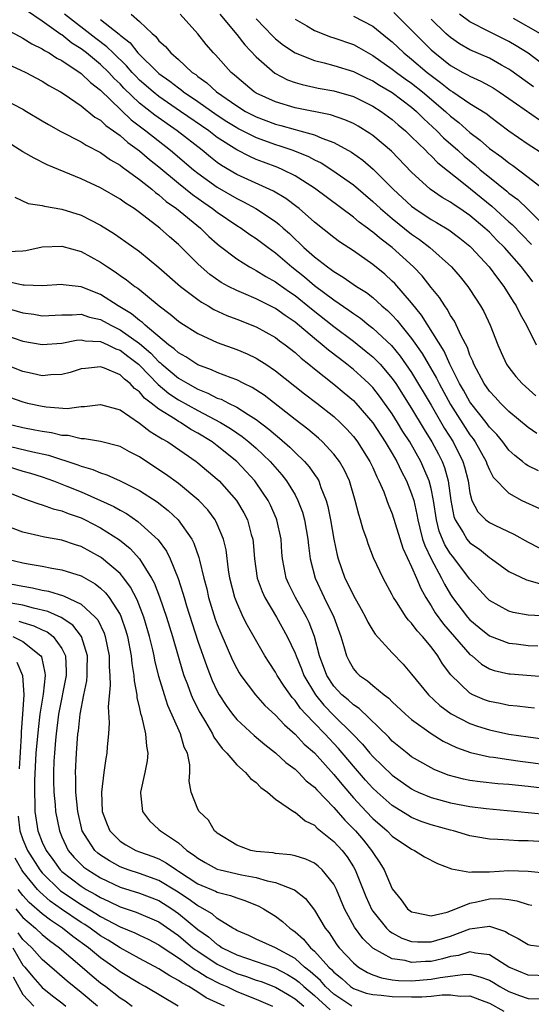
# Model space of a CAD drawing. Units: inches. Extents: x 2502000 to 2505000, y 1488000 to 1491000.
# Drawn here: x 2502403 to 2502455, y 1488301 to 1488402 of the extents above; entities that cross this region are included whole.
import ezdxf

# ---------------------------------------------------------------- set-up
doc = ezdxf.new("R2010")
doc.units = ezdxf.units.IN
doc.header["$MEASUREMENT"] = 0
doc.layers.add('LD25021488_2ft', color=224, linetype='Continuous')

msp = doc.modelspace()

# ---------------------------------------------------------------- linework, layer by layer
at = {"layer": 'LD25021488_2ft'}
for points, elevation in [([(2502456.05, 1488356.05), (2502455, 1488356.56), (2502454.72, 1488356.72), (2502454.41, 1488357), (2502453.61, 1488357.61), (2502453, 1488358.17), (2502452.37, 1488359), (2502451.76, 1488359.76), (2502451, 1488360.54), (2502450.66, 1488361), (2502449.08, 1488363), (2502449, 1488363.12), (2502448.33, 1488364.33), (2502447.94, 1488365), (2502446.94, 1488367), (2502446.34, 1488368.34), (2502444.03, 1488372.03), (2502443, 1488373.31), (2502441.28, 1488375.28), (2502441, 1488375.55), (2502440.24, 1488376.24), (2502439, 1488377.26), (2502437, 1488378.66), (2502435.58, 1488379.58), (2502435, 1488380.02), (2502433, 1488381.59), (2502431.43, 1488383), (2502431.19, 1488383.19), (2502430.05, 1488384.05), (2502428.79, 1488384.79), (2502425, 1488386.51), (2502423.44, 1488387.44), (2502423, 1488387.75), (2502422.29, 1488388.29), (2502421.43, 1488389), (2502418.87, 1488391), (2502416.59, 1488392.59), (2502415, 1488393.85), (2502413.39, 1488395.39), (2502413, 1488395.82), (2502412.39, 1488396.39), (2502411.84, 1488397), (2502411, 1488397.81), (2502409.55, 1488399), (2502409, 1488399.42), (2502408.02, 1488400.02), (2502407, 1488400.86), (2502406.91, 1488400.91), (2502405, 1488402.28), (2502403.38, 1488403.38)], 7910), ([(2502455.88, 1488359.88), (2502455, 1488360.48), (2502453, 1488362.15), (2502452.15, 1488363), (2502451.6, 1488363.6), (2502451, 1488364.22), (2502450.45, 1488365), (2502449.4, 1488367), (2502449.3, 1488367.3), (2502449, 1488367.93), (2502448.73, 1488368.73), (2502448.08, 1488369.92), (2502447.41, 1488371.41), (2502447, 1488372), (2502446.66, 1488372.66), (2502446.4, 1488373), (2502445.86, 1488373.86), (2502445, 1488374.9), (2502444.07, 1488376.07), (2502443.18, 1488377), (2502441, 1488378.99), (2502439.85, 1488379.85), (2502439, 1488380.58), (2502438.75, 1488380.75), (2502438.44, 1488381), (2502437.61, 1488381.61), (2502437, 1488382.13), (2502433, 1488385.1), (2502431, 1488386.37), (2502429.73, 1488387), (2502429.22, 1488387.22), (2502427.76, 1488387.76), (2502427, 1488388.05), (2502426.34, 1488388.34), (2502425, 1488389.03), (2502423, 1488390.32), (2502422.12, 1488391), (2502419.23, 1488393), (2502417, 1488394.52), (2502416.39, 1488395), (2502415, 1488396.22), (2502414.61, 1488396.61), (2502414.24, 1488397), (2502413.67, 1488397.67), (2502412.28, 1488399), (2502411.64, 1488399.64), (2502410.5, 1488400.5), (2502407.27, 1488403)], 7912), ([(2502414.13, 1488403), (2502415, 1488402.25), (2502416.29, 1488401), (2502416.68, 1488400.68), (2502417, 1488400.25), (2502417.68, 1488399.68), (2502418.22, 1488399), (2502419, 1488398.32), (2502420.43, 1488397), (2502420.78, 1488396.78), (2502421, 1488396.59), (2502421.93, 1488395.93), (2502422.93, 1488395), (2502425, 1488393.57), (2502425.92, 1488393), (2502427, 1488392.44), (2502429, 1488391.69), (2502429.55, 1488391.55), (2502431, 1488391.12), (2502431.48, 1488391), (2502433, 1488390.57), (2502433.75, 1488390.25), (2502435, 1488389.81), (2502436.81, 1488388.81), (2502437.97, 1488387.97), (2502439.05, 1488387.05), (2502441.11, 1488385), (2502443, 1488383.25), (2502443.33, 1488383), (2502445, 1488381.89), (2502445.57, 1488381.57), (2502446.81, 1488380.81), (2502447.96, 1488379.96), (2502449, 1488379.12), (2502449.13, 1488379), (2502450.99, 1488377), (2502451.83, 1488375.83), (2502452.49, 1488375), (2502453.44, 1488373.44), (2502453.74, 1488373), (2502454.15, 1488372.15), (2502454.81, 1488371), (2502455.82, 1488369)], 7916), ([(2502455.48, 1488375.48), (2502455, 1488376.11), (2502454.6, 1488376.6), (2502454.31, 1488377), (2502452.54, 1488379), (2502451.76, 1488379.76), (2502451, 1488380.56), (2502450.53, 1488381), (2502449, 1488382.29), (2502447.97, 1488383), (2502447.38, 1488383.38), (2502447, 1488383.67), (2502446.15, 1488384.15), (2502444.92, 1488385), (2502443, 1488386.76), (2502440.91, 1488388.91), (2502439, 1488390.5), (2502438.71, 1488390.71), (2502437.48, 1488391.48), (2502437, 1488391.74), (2502436.14, 1488392.14), (2502434.64, 1488392.64), (2502431, 1488393.37), (2502429, 1488393.97), (2502427, 1488394.88), (2502426.8, 1488395), (2502425, 1488396.5), (2502424.75, 1488396.75), (2502424.43, 1488397), (2502422.82, 1488398.82), (2502422.62, 1488399), (2502421.86, 1488399.86), (2502421, 1488400.96), (2502419.19, 1488403)], 7918), ([(2502423.25, 1488403), (2502425, 1488400.89), (2502425.83, 1488399.83), (2502427, 1488398.59), (2502428.93, 1488396.93), (2502430.24, 1488396.25), (2502431, 1488395.98), (2502431.75, 1488395.75), (2502433.39, 1488395.39), (2502435, 1488395.1), (2502437, 1488394.51), (2502439, 1488393.53), (2502439.85, 1488393), (2502441, 1488392.17), (2502441.62, 1488391.62), (2502442.35, 1488391), (2502443, 1488390.39), (2502444.42, 1488389), (2502444.7, 1488388.7), (2502445, 1488388.44), (2502445.71, 1488387.71), (2502448.51, 1488385.49), (2502451.24, 1488383.24), (2502453, 1488381.64), (2502453.35, 1488381.35), (2502455.32, 1488379.32)], 7920), ([(2502427, 1488402.51), (2502428.72, 1488400.73), (2502429, 1488400.47), (2502429.82, 1488399.82), (2502431.01, 1488399.01), (2502433, 1488398.22), (2502434.01, 1488397.99), (2502435, 1488397.73), (2502437, 1488397.11), (2502438.4, 1488396.4), (2502439, 1488396.13), (2502439.69, 1488395.69), (2502441, 1488394.93), (2502443, 1488393.42), (2502443.5, 1488393), (2502444.24, 1488392.24), (2502445.6, 1488391), (2502446.29, 1488390.29), (2502447.74, 1488389), (2502448.4, 1488388.4), (2502449.5, 1488387.5), (2502450.06, 1488387), (2502451, 1488386.22), (2502452.79, 1488384.79), (2502453, 1488384.59), (2502453.92, 1488383.92), (2502454.94, 1488382.94), (2502456.94, 1488380.94)], 7922), ([(2502431, 1488402.49), (2502432.21, 1488401.79), (2502433, 1488401.31), (2502434.66, 1488400.66), (2502435, 1488400.57), (2502437, 1488399.87), (2502437.57, 1488399.57), (2502438.53, 1488399), (2502439, 1488398.75), (2502441, 1488397.34), (2502441.43, 1488397), (2502442.34, 1488396.34), (2502443, 1488395.89), (2502444.13, 1488395), (2502446.49, 1488393), (2502447, 1488392.52), (2502447.86, 1488391.86), (2502449, 1488390.83), (2502450.05, 1488390.05), (2502451, 1488389.19), (2502452.28, 1488388.28), (2502453, 1488387.7), (2502453.42, 1488387.42), (2502455, 1488386.24), (2502456.81, 1488384.81)], 7924), ([(2502437, 1488402.79), (2502439, 1488401.75), (2502440.53, 1488400.53), (2502441, 1488400.13), (2502442.19, 1488399), (2502443, 1488398.36), (2502444.58, 1488397), (2502445, 1488396.67), (2502445.98, 1488395.98), (2502447, 1488395.15), (2502447.25, 1488395), (2502449, 1488393.82), (2502450.73, 1488392.73), (2502451, 1488392.5), (2502453.01, 1488391.01), (2502455, 1488389.63), (2502456.6, 1488388.6)], 7926), ([(2502441.15, 1488403.15), (2502443, 1488401.34), (2502445, 1488399.34), (2502445.37, 1488399), (2502446.29, 1488398.29), (2502447, 1488397.71), (2502448.28, 1488397), (2502448.75, 1488396.75), (2502449, 1488396.6), (2502450.11, 1488396.11), (2502451, 1488395.63), (2502451.4, 1488395.4), (2502452.01, 1488395), (2502453, 1488394.32), (2502456.14, 1488392.14)], 7928), ([(2502455.52, 1488395.52), (2502453.2, 1488397.2), (2502453, 1488397.34), (2502452.26, 1488397.74), (2502451, 1488398.46), (2502449, 1488399.32), (2502447.94, 1488399.94), (2502447, 1488400.58), (2502446.53, 1488401), (2502445, 1488402.48)], 7930), ([(2502457.59, 1488397), (2502454.98, 1488398.98), (2502453.75, 1488399.75), (2502453, 1488400.18), (2502451, 1488401.18), (2502449, 1488402.21), (2502447.93, 1488403)], 7932), ([(2502453.43, 1488402.57), (2502456.21, 1488401)], 7934), ([(2502401, 1488401.58), (2502402.68, 1488400.68), (2502403, 1488400.53), (2502403.93, 1488399.93), (2502405, 1488399.42), (2502405.24, 1488399.24), (2502405.7, 1488399), (2502406.48, 1488398.48), (2502407, 1488398.21), (2502409, 1488396.88), (2502409.95, 1488395.95), (2502411, 1488395.18), (2502414.13, 1488392.13), (2502415.65, 1488391), (2502418.2, 1488389), (2502420.54, 1488387), (2502421, 1488386.63), (2502423, 1488385.19), (2502425, 1488384.02), (2502425.69, 1488383.69), (2502426.97, 1488383), (2502429, 1488381.67), (2502429.38, 1488381.38), (2502429.79, 1488381), (2502430.43, 1488380.43), (2502431, 1488379.87), (2502431.46, 1488379.46), (2502431.92, 1488379), (2502433, 1488378.03), (2502434.34, 1488377), (2502434.73, 1488376.73), (2502435, 1488376.52), (2502435.96, 1488375.96), (2502437.34, 1488375), (2502438.36, 1488374.36), (2502439, 1488373.85), (2502439.94, 1488373), (2502440.51, 1488372.51), (2502441, 1488372.03), (2502441.5, 1488371.5), (2502441.89, 1488371), (2502443, 1488369.65), (2502444.09, 1488368.09), (2502445.56, 1488365.56), (2502445.82, 1488365), (2502447, 1488362.87), (2502449, 1488359.75), (2502449.32, 1488359.32), (2502449.55, 1488359), (2502450.66, 1488357), (2502450.74, 1488356.74), (2502451, 1488356.12), (2502451.38, 1488355.38), (2502453, 1488353.72), (2502454.34, 1488353), (2502456.16, 1488352.16)], 7908), ([(2502411, 1488402.44), (2502412.91, 1488400.92), (2502413, 1488400.83), (2502414.03, 1488400.03), (2502414.84, 1488399), (2502416.87, 1488397), (2502417, 1488396.88), (2502418.11, 1488396.11), (2502419, 1488395.4), (2502419.24, 1488395.24), (2502419.54, 1488395), (2502421, 1488394.02), (2502423, 1488392.61), (2502423.97, 1488391.97), (2502425, 1488391.33), (2502425.21, 1488391.21), (2502427, 1488390.3), (2502429, 1488389.58), (2502429.45, 1488389.45), (2502430.77, 1488389), (2502432.37, 1488388.37), (2502433, 1488388.02), (2502433.69, 1488387.69), (2502434.79, 1488387), (2502437, 1488385.43), (2502439, 1488383.74), (2502439.79, 1488383), (2502441, 1488381.97), (2502443, 1488380.38), (2502443.81, 1488379.81), (2502444.88, 1488379), (2502447.09, 1488377), (2502447.98, 1488375.98), (2502448.78, 1488375), (2502449, 1488374.68), (2502450.09, 1488373), (2502450.41, 1488372.41), (2502451.08, 1488371), (2502451.86, 1488369), (2502452.2, 1488368.2), (2502452.76, 1488367), (2502453, 1488366.66), (2502453.73, 1488365.73), (2502454.37, 1488365), (2502455.76, 1488363.76)], 7914), ([(2502401, 1488398.07), (2502402.72, 1488397.28), (2502403.3, 1488397), (2502404.4, 1488396.4), (2502405, 1488396.1), (2502405.67, 1488395.67), (2502406.87, 1488395), (2502407.23, 1488394.77), (2502409, 1488393.56), (2502410.41, 1488392.41), (2502411, 1488392.08), (2502411.54, 1488391.54), (2502412.33, 1488391), (2502413, 1488390.5), (2502413.79, 1488389.79), (2502415, 1488388.94), (2502416.04, 1488388.04), (2502417, 1488387.29), (2502419, 1488385.6), (2502420.44, 1488384.44), (2502421.61, 1488383.61), (2502422.52, 1488383), (2502423, 1488382.63), (2502425, 1488381.27), (2502425.45, 1488381), (2502426.35, 1488380.35), (2502427, 1488379.94), (2502428.25, 1488379), (2502429, 1488378.46), (2502430.68, 1488377), (2502431.97, 1488375.97), (2502433, 1488375.1), (2502435, 1488373.6), (2502436.55, 1488372.55), (2502437, 1488372.21), (2502437.72, 1488371.72), (2502438.6, 1488371), (2502439, 1488370.69), (2502440.91, 1488368.91), (2502441.83, 1488367.83), (2502443, 1488366.13), (2502445, 1488362.78), (2502446.39, 1488360.39), (2502447.27, 1488359), (2502448.28, 1488357), (2502448.45, 1488356.45), (2502448.8, 1488355), (2502449, 1488353.76), (2502449.2, 1488353), (2502449.82, 1488351.82), (2502450.64, 1488351), (2502451, 1488350.72), (2502451.55, 1488350.45), (2502453.53, 1488349.53), (2502455, 1488348.69), (2502456.12, 1488348.12)], 7906), ([(2502401, 1488394.24), (2502403, 1488393.21), (2502403.37, 1488393), (2502405, 1488392.04), (2502405.63, 1488391.63), (2502406.92, 1488390.92), (2502409, 1488389.86), (2502409.51, 1488389.51), (2502411, 1488388.77), (2502412.01, 1488388.01), (2502413, 1488387.46), (2502413.25, 1488387.25), (2502413.62, 1488387), (2502415, 1488386), (2502416.25, 1488385), (2502416.65, 1488384.65), (2502417, 1488384.41), (2502417.74, 1488383.74), (2502418.8, 1488383), (2502421.26, 1488381), (2502422.14, 1488380.14), (2502423, 1488379.37), (2502423.2, 1488379.2), (2502425, 1488377.82), (2502426.32, 1488377), (2502426.76, 1488376.76), (2502427, 1488376.65), (2502428.01, 1488376.01), (2502429, 1488375.48), (2502429.27, 1488375.27), (2502430.43, 1488374.43), (2502431, 1488374.05), (2502432.68, 1488372.68), (2502435, 1488370.86), (2502437, 1488369.35), (2502438.32, 1488368.32), (2502439, 1488367.76), (2502439.39, 1488367.39), (2502439.76, 1488367), (2502441, 1488365.54), (2502441.37, 1488365), (2502443, 1488362.46), (2502444.29, 1488360.29), (2502445.09, 1488359), (2502445.76, 1488357.76), (2502446.15, 1488357), (2502446.39, 1488356.39), (2502446.77, 1488355), (2502447.03, 1488353), (2502447.35, 1488351.35), (2502447.48, 1488351), (2502448.3, 1488349.7), (2502448.69, 1488349), (2502449, 1488348.63), (2502449.97, 1488347.97), (2502451, 1488347.13), (2502451.21, 1488347), (2502453, 1488345.67), (2502454.81, 1488344.81), (2502456.38, 1488344.38)], 7904), ([(2502457, 1488341.1), (2502455, 1488341.18), (2502453.46, 1488341.46), (2502453, 1488341.59), (2502451, 1488342.7), (2502450.69, 1488343), (2502449, 1488344.9), (2502447.41, 1488347), (2502447.22, 1488347.22), (2502447, 1488347.5), (2502446.42, 1488348.42), (2502445.84, 1488349.84), (2502445.55, 1488351), (2502445.24, 1488353), (2502445, 1488354.2), (2502444.8, 1488355), (2502444.27, 1488356.27), (2502443.93, 1488357), (2502442.8, 1488359), (2502442.09, 1488360.09), (2502441.55, 1488361), (2502441, 1488361.88), (2502439.7, 1488363.7), (2502439, 1488364.6), (2502438.61, 1488365), (2502437.78, 1488365.78), (2502437, 1488366.47), (2502436.33, 1488367), (2502435.57, 1488367.57), (2502434.44, 1488368.44), (2502433.79, 1488369), (2502433, 1488369.64), (2502431, 1488371.31), (2502430, 1488372), (2502429, 1488372.72), (2502427, 1488373.73), (2502425.73, 1488374.27), (2502425, 1488374.56), (2502424.14, 1488375), (2502423.41, 1488375.41), (2502422.23, 1488376.23), (2502421.34, 1488377), (2502421, 1488377.32), (2502419, 1488379.3), (2502418.08, 1488380.08), (2502417.09, 1488381), (2502415, 1488382.61), (2502414.45, 1488383), (2502413.55, 1488383.55), (2502413, 1488383.97), (2502411, 1488385.12), (2502409, 1488386.07), (2502405.51, 1488387.51), (2502404.17, 1488388.17), (2502403, 1488388.85), (2502401, 1488390.11)], 7902), ([(2502402.18, 1488384.18), (2502403.53, 1488383.53), (2502405, 1488383.33), (2502405.24, 1488383.24), (2502407, 1488382.95), (2502409, 1488382.32), (2502411, 1488381.31), (2502412.42, 1488380.42), (2502413.59, 1488379.59), (2502415, 1488378.57), (2502417, 1488376.95), (2502419.23, 1488375), (2502421, 1488373.64), (2502421.37, 1488373.37), (2502422.05, 1488373), (2502422.64, 1488372.64), (2502424, 1488372), (2502425, 1488371.63), (2502427, 1488370.85), (2502429, 1488369.73), (2502429.41, 1488369.41), (2502429.98, 1488369), (2502431, 1488368.2), (2502431.62, 1488367.63), (2502432.43, 1488367), (2502433, 1488366.53), (2502435, 1488364.96), (2502436.07, 1488364.07), (2502437, 1488363.26), (2502437.25, 1488363), (2502439, 1488360.96), (2502440.29, 1488359), (2502441, 1488357.81), (2502441.46, 1488357), (2502441.95, 1488355.95), (2502442.47, 1488355), (2502443, 1488353.68), (2502443.21, 1488353), (2502443.54, 1488351.54), (2502443.63, 1488351), (2502443.85, 1488350.15), (2502444.13, 1488349), (2502444.34, 1488348.34), (2502445, 1488346.97), (2502446.08, 1488345), (2502446.38, 1488344.38), (2502447, 1488343.31), (2502447.2, 1488343), (2502448.73, 1488341), (2502449, 1488340.7), (2502449.93, 1488339.93), (2502451, 1488339.08), (2502453, 1488338.31), (2502453.77, 1488338.23), (2502455, 1488338.08), (2502455.97, 1488338.03)], 7900), ([(2502401.4, 1488378.6), (2502403, 1488378.65), (2502403.31, 1488378.69), (2502405, 1488379.05), (2502407, 1488379.14), (2502409, 1488378.58), (2502411, 1488377.48), (2502411.69, 1488377), (2502412.5, 1488376.5), (2502413, 1488376.13), (2502413.67, 1488375.67), (2502414.51, 1488375), (2502414.81, 1488374.81), (2502417.01, 1488373), (2502418.16, 1488372.16), (2502419, 1488371.42), (2502419.24, 1488371.24), (2502421, 1488370.14), (2502423, 1488369.23), (2502425, 1488368.51), (2502426.06, 1488368.06), (2502427, 1488367.62), (2502427.39, 1488367.39), (2502427.98, 1488367), (2502429, 1488366.32), (2502431.96, 1488363.96), (2502433.23, 1488363), (2502435, 1488361.61), (2502435.65, 1488361), (2502436.33, 1488360.33), (2502437, 1488359.58), (2502437.25, 1488359.25), (2502437.44, 1488359), (2502438.7, 1488357), (2502439, 1488356.37), (2502439.41, 1488355.41), (2502439.64, 1488355), (2502440.13, 1488353.87), (2502440.46, 1488353), (2502440.59, 1488352.59), (2502441, 1488351.61), (2502442.09, 1488348.09), (2502443, 1488346.15), (2502443.49, 1488345), (2502443.93, 1488343.93), (2502444.45, 1488343), (2502445, 1488342.15), (2502445.43, 1488341.43), (2502446.27, 1488340.27), (2502449, 1488337.16), (2502449.21, 1488337), (2502450.17, 1488336.17), (2502451, 1488335.68), (2502451.5, 1488335.5), (2502453, 1488335.16), (2502453.15, 1488335.15), (2502457, 1488334.84)], 7898), ([(2502455.64, 1488331.64), (2502455, 1488331.7), (2502453.85, 1488331.85), (2502453, 1488331.92), (2502452.1, 1488332.1), (2502451, 1488332.3), (2502450.49, 1488332.49), (2502449.3, 1488333), (2502449, 1488333.16), (2502447.04, 1488335.04), (2502446.18, 1488336.18), (2502445.69, 1488337), (2502445, 1488337.93), (2502444.12, 1488339), (2502443.57, 1488339.57), (2502443, 1488340.37), (2502442.68, 1488340.68), (2502442.44, 1488341), (2502441.45, 1488342.55), (2502441.14, 1488343), (2502441, 1488343.3), (2502440.07, 1488345), (2502439.09, 1488347.09), (2502438.54, 1488348.54), (2502438.39, 1488349), (2502438.01, 1488350.01), (2502437.74, 1488351), (2502437.55, 1488351.55), (2502437.18, 1488353), (2502436.59, 1488355), (2502436.09, 1488356.09), (2502435.58, 1488357), (2502435, 1488357.76), (2502433.83, 1488359), (2502433.4, 1488359.4), (2502432.31, 1488360.31), (2502431, 1488361.31), (2502427.82, 1488363.82), (2502426.6, 1488364.6), (2502425.74, 1488365), (2502425, 1488365.38), (2502424.42, 1488365.58), (2502423, 1488366.14), (2502422.42, 1488366.42), (2502421, 1488366.93), (2502420.88, 1488367), (2502419.76, 1488367.76), (2502419, 1488368.16), (2502418.58, 1488368.58), (2502417.99, 1488369), (2502415.58, 1488371), (2502415.29, 1488371.29), (2502415, 1488371.48), (2502414.18, 1488372.18), (2502412.8, 1488373), (2502411, 1488374.18), (2502409, 1488374.96), (2502407.16, 1488375.16), (2502407, 1488375.2), (2502405, 1488375.06), (2502403.14, 1488375.14), (2502403, 1488375.12), (2502401.48, 1488375.48)], 7896), ([(2502401, 1488372.86), (2502403, 1488372.28), (2502404.13, 1488372.13), (2502405, 1488371.98), (2502407, 1488372.09), (2502408.06, 1488372.06), (2502409, 1488372.13), (2502409.84, 1488371.84), (2502411, 1488371.59), (2502412.04, 1488371), (2502413, 1488370.54), (2502415, 1488369.11), (2502416.15, 1488368.15), (2502417, 1488367.25), (2502417.15, 1488367.15), (2502417.29, 1488367), (2502419, 1488365.57), (2502419.96, 1488365), (2502421, 1488364.42), (2502422.03, 1488364.03), (2502423, 1488363.52), (2502423.39, 1488363.39), (2502424.14, 1488363), (2502425, 1488362.58), (2502426.19, 1488361.81), (2502427, 1488361.32), (2502428.32, 1488360.32), (2502429, 1488359.72), (2502429.4, 1488359.4), (2502430.46, 1488358.46), (2502431, 1488357.92), (2502431.97, 1488357), (2502432.45, 1488356.45), (2502433, 1488355.67), (2502433.29, 1488355.29), (2502433.45, 1488355), (2502433.67, 1488354.33), (2502434.22, 1488353), (2502434.38, 1488352.38), (2502434.65, 1488351), (2502435, 1488349.01), (2502435.35, 1488347.35), (2502435.44, 1488347), (2502436.12, 1488345), (2502436.42, 1488344.42), (2502437, 1488343.2), (2502437.82, 1488341.82), (2502438.26, 1488341), (2502438.48, 1488340.48), (2502439, 1488339.6), (2502439.23, 1488339.23), (2502441, 1488337.31), (2502442.14, 1488336.14), (2502443, 1488335.14), (2502444.72, 1488333), (2502445.9, 1488331.9), (2502447.06, 1488331.06), (2502449, 1488330.05), (2502449.78, 1488329.78), (2502451, 1488329.4), (2502453, 1488328.97), (2502455, 1488328.68), (2502458.24, 1488328.24)], 7894), ([(2502401, 1488370.05), (2502403, 1488369.38), (2502405, 1488369.01), (2502407, 1488369.17), (2502408.52, 1488369.48), (2502409, 1488369.51), (2502409.41, 1488369.41), (2502411, 1488369.32), (2502411.73, 1488369), (2502412.57, 1488368.57), (2502413, 1488368.43), (2502413.81, 1488367.81), (2502414.88, 1488367), (2502415, 1488366.89), (2502416.92, 1488364.92), (2502418, 1488364), (2502419, 1488363.35), (2502421, 1488362.23), (2502423.34, 1488361), (2502424.37, 1488360.37), (2502425, 1488359.93), (2502425.56, 1488359.56), (2502426.25, 1488359), (2502427, 1488358.35), (2502428.44, 1488357), (2502429.63, 1488355.63), (2502430.13, 1488355), (2502431, 1488353.57), (2502431.3, 1488353), (2502431.77, 1488351.77), (2502431.96, 1488351), (2502432.32, 1488349), (2502432.37, 1488348.37), (2502432.57, 1488347), (2502433.07, 1488345), (2502434, 1488343), (2502434.99, 1488341), (2502435.7, 1488339), (2502436.02, 1488337.98), (2502436.29, 1488337), (2502436.53, 1488336.53), (2502437, 1488335.69), (2502437.31, 1488335.31), (2502437.62, 1488335), (2502438.45, 1488334.45), (2502439, 1488333.96), (2502440.16, 1488333), (2502440.65, 1488332.65), (2502441, 1488332.29), (2502442.38, 1488331), (2502443, 1488330.46), (2502445, 1488329.02), (2502446.25, 1488328.25), (2502447.6, 1488327.6), (2502449.07, 1488327.07), (2502451, 1488326.63), (2502451.41, 1488326.59), (2502453, 1488326.34), (2502454.17, 1488326.17), (2502455, 1488326.08), (2502457, 1488325.8)], 7892), ([(2502457, 1488323.33), (2502455, 1488323.58), (2502453, 1488323.78), (2502451.86, 1488323.86), (2502450.04, 1488324.04), (2502449, 1488324.19), (2502448.32, 1488324.32), (2502446.75, 1488324.75), (2502445.32, 1488325.32), (2502445, 1488325.48), (2502443, 1488326.64), (2502442.54, 1488327), (2502441, 1488328.25), (2502440.64, 1488328.64), (2502437.59, 1488331.59), (2502437, 1488331.96), (2502436.47, 1488332.47), (2502435.83, 1488333), (2502435, 1488333.89), (2502434.27, 1488335), (2502433.53, 1488337), (2502432.99, 1488339), (2502432.44, 1488340.44), (2502432.17, 1488341), (2502431.05, 1488343), (2502430.38, 1488344.38), (2502430.1, 1488345), (2502429.9, 1488346.1), (2502429.71, 1488347), (2502429.65, 1488347.65), (2502429.56, 1488349), (2502429.14, 1488351), (2502429.1, 1488351.1), (2502428.49, 1488352.49), (2502428.22, 1488353), (2502427, 1488354.79), (2502426.85, 1488355), (2502425.97, 1488355.97), (2502425, 1488356.98), (2502423, 1488358.59), (2502422.46, 1488359), (2502421, 1488359.91), (2502420.29, 1488360.29), (2502419.21, 1488361), (2502419, 1488361.11), (2502418.66, 1488361.34), (2502417, 1488362.36), (2502416.21, 1488363), (2502415.52, 1488363.52), (2502415, 1488364.15), (2502414.5, 1488364.5), (2502414.04, 1488365), (2502413.45, 1488365.45), (2502413, 1488365.91), (2502411.41, 1488366.59), (2502411, 1488366.73), (2502409.43, 1488366.57), (2502409, 1488366.51), (2502407.86, 1488366.14), (2502407, 1488365.93), (2502405.89, 1488365.9), (2502405, 1488365.81), (2502403.97, 1488366.03), (2502403, 1488366.26), (2502401, 1488367.03)], 7890), ([(2502401.62, 1488363.62), (2502403, 1488363.12), (2502403.47, 1488363), (2502405, 1488362.67), (2502405.4, 1488362.6), (2502407.54, 1488362.46), (2502409, 1488362.64), (2502409.35, 1488362.65), (2502411, 1488362.86), (2502413, 1488362.31), (2502415, 1488360.95), (2502416.09, 1488360.09), (2502417, 1488359.54), (2502417.32, 1488359.32), (2502417.9, 1488359), (2502420.82, 1488357), (2502421, 1488356.87), (2502423, 1488355.19), (2502423.2, 1488355), (2502424.99, 1488352.99), (2502425.73, 1488351.73), (2502426.1, 1488351), (2502426.5, 1488349.5), (2502426.66, 1488349), (2502426.7, 1488348.7), (2502426.83, 1488347), (2502427.11, 1488345), (2502427.61, 1488343.61), (2502427.89, 1488343), (2502429.1, 1488341), (2502430.2, 1488339), (2502431, 1488337.29), (2502431.11, 1488337), (2502431.66, 1488335.66), (2502431.9, 1488335), (2502433.09, 1488333), (2502433.95, 1488331.95), (2502435, 1488330.88), (2502436.93, 1488329), (2502437.94, 1488327.94), (2502438.7, 1488327), (2502439, 1488326.66), (2502441, 1488324.74), (2502443, 1488323.32), (2502443.21, 1488323.21), (2502443.66, 1488323), (2502445, 1488322.44), (2502445.75, 1488322.25), (2502447, 1488321.9), (2502449, 1488321.53), (2502450.68, 1488321.32), (2502455, 1488320.91), (2502457, 1488320.68)], 7888), ([(2502456.09, 1488317.91), (2502455, 1488317.98), (2502453.98, 1488317.98), (2502453, 1488318.05), (2502451.86, 1488318.14), (2502451, 1488318.15), (2502449.59, 1488318.41), (2502449, 1488318.5), (2502447.32, 1488319), (2502447, 1488319.08), (2502445, 1488319.63), (2502443.99, 1488319.99), (2502443, 1488320.39), (2502442.61, 1488320.61), (2502441, 1488321.62), (2502439.44, 1488323), (2502439, 1488323.41), (2502438.24, 1488324.24), (2502437, 1488325.66), (2502435.49, 1488327.49), (2502434.07, 1488329), (2502433, 1488330.08), (2502432.11, 1488331), (2502431.58, 1488331.58), (2502431, 1488332.43), (2502430.72, 1488332.72), (2502429.88, 1488333.88), (2502429.17, 1488335), (2502429, 1488335.33), (2502428.33, 1488336.33), (2502427.91, 1488337), (2502426.12, 1488340.12), (2502425.68, 1488341), (2502425, 1488342.49), (2502424.81, 1488343), (2502424.3, 1488345), (2502424.16, 1488345.84), (2502423.9, 1488347.9), (2502423.64, 1488349), (2502423, 1488350.55), (2502422.86, 1488350.86), (2502422.78, 1488351), (2502422.02, 1488352.02), (2502421.1, 1488353), (2502419, 1488354.73), (2502417.69, 1488355.69), (2502417, 1488356.15), (2502415, 1488357.46), (2502413.98, 1488357.98), (2502413, 1488358.54), (2502411, 1488359.06), (2502409.33, 1488359.33), (2502409, 1488359.32), (2502407.65, 1488359.65), (2502407, 1488359.68), (2502405.95, 1488359.95), (2502405, 1488360.08), (2502404.23, 1488360.23), (2502403, 1488360.44), (2502401, 1488360.92)], 7886), ([(2502401, 1488358.71), (2502404.02, 1488357.98), (2502405.65, 1488357.65), (2502408.65, 1488356.65), (2502409, 1488356.5), (2502410.18, 1488356.18), (2502411, 1488355.82), (2502411.63, 1488355.63), (2502413, 1488355.02), (2502415, 1488354.02), (2502416.83, 1488352.83), (2502417.95, 1488351.95), (2502418.96, 1488351), (2502420.38, 1488349), (2502420.6, 1488348.6), (2502421.11, 1488347.11), (2502421.16, 1488346.84), (2502421.61, 1488345), (2502421.91, 1488343.91), (2502422.11, 1488343), (2502422.79, 1488340.79), (2502423, 1488340.22), (2502423.35, 1488339.35), (2502424.57, 1488336.57), (2502425, 1488335.72), (2502425.26, 1488335.26), (2502425.44, 1488335), (2502426.92, 1488333), (2502427.91, 1488331.91), (2502429, 1488330.92), (2502429.91, 1488329.91), (2502431, 1488328.96), (2502431.94, 1488327.94), (2502433, 1488327.04), (2502435, 1488324.81), (2502435.8, 1488323.8), (2502437, 1488322.41), (2502438.32, 1488321), (2502439, 1488320.29), (2502440.48, 1488319), (2502441, 1488318.46), (2502443, 1488317.12), (2502443.28, 1488317), (2502444.33, 1488316.33), (2502445.65, 1488315.65), (2502447.11, 1488315.11), (2502449, 1488314.77), (2502449.19, 1488314.81), (2502451, 1488314.81), (2502453, 1488314.93), (2502455, 1488314.88), (2502457, 1488314.65)], 7884), ([(2502400.72, 1488356.72), (2502403, 1488356.01), (2502403.79, 1488355.79), (2502405, 1488355.4), (2502406.14, 1488355), (2502407.53, 1488354.47), (2502409, 1488353.87), (2502410.99, 1488353), (2502412.36, 1488352.36), (2502413, 1488351.98), (2502413.65, 1488351.65), (2502414.84, 1488350.84), (2502416.93, 1488348.93), (2502417.77, 1488347.77), (2502418.14, 1488347), (2502418.96, 1488344.96), (2502419.46, 1488343.46), (2502419.58, 1488343), (2502419.83, 1488342.16), (2502421, 1488338.51), (2502421.91, 1488335.91), (2502422.49, 1488334.49), (2502423, 1488333.38), (2502423.21, 1488333), (2502423.9, 1488331.9), (2502424.56, 1488331), (2502425, 1488330.46), (2502426.81, 1488328.81), (2502427.89, 1488327.89), (2502429, 1488327.04), (2502430.05, 1488326.05), (2502431, 1488325.34), (2502431.37, 1488325), (2502432.16, 1488324.16), (2502433, 1488323.5), (2502433.23, 1488323.23), (2502435, 1488321.4), (2502436.12, 1488320.12), (2502437.23, 1488319), (2502438.05, 1488318.05), (2502438.88, 1488317), (2502439, 1488316.79), (2502439.72, 1488315.72), (2502440.18, 1488315), (2502441, 1488313.05), (2502441.93, 1488311.93), (2502442.58, 1488311), (2502443, 1488310.69), (2502443.37, 1488310.63), (2502445, 1488310.27), (2502446.65, 1488310.65), (2502447.56, 1488311), (2502449, 1488311.59), (2502449.71, 1488311.71), (2502451, 1488312.01), (2502452.05, 1488312.05), (2502453, 1488311.95), (2502453.83, 1488311.83), (2502455, 1488311.44), (2502455.37, 1488311.37)], 7882), ([(2502401, 1488354.01), (2502403, 1488353.21), (2502403.65, 1488353), (2502404.63, 1488352.63), (2502405, 1488352.54), (2502406.13, 1488352.13), (2502407, 1488351.93), (2502407.65, 1488351.65), (2502409, 1488351.2), (2502409.41, 1488351), (2502411, 1488350.18), (2502412.94, 1488348.94), (2502414.05, 1488348.05), (2502415, 1488347), (2502416.24, 1488345), (2502416.51, 1488344.51), (2502417.07, 1488343.07), (2502417.79, 1488341), (2502418.39, 1488339), (2502418.96, 1488336.96), (2502419.43, 1488335.43), (2502419.57, 1488335), (2502419.94, 1488334.06), (2502420.33, 1488333), (2502420.52, 1488332.52), (2502421.19, 1488331.19), (2502421.78, 1488330.22), (2502422.5, 1488329), (2502422.65, 1488328.65), (2502423.49, 1488327.49), (2502423.99, 1488327), (2502425, 1488325.8), (2502425.92, 1488325), (2502426.41, 1488324.41), (2502427, 1488323.98), (2502427.48, 1488323.48), (2502428.16, 1488323), (2502429, 1488322.26), (2502430.94, 1488320.94), (2502431, 1488320.92), (2502432.05, 1488320.05), (2502433, 1488319.61), (2502433.29, 1488319.29), (2502435, 1488317.93), (2502435.84, 1488317), (2502436.35, 1488316.35), (2502437, 1488315.33), (2502437.2, 1488315), (2502438.28, 1488312.28), (2502438.89, 1488310.89), (2502439, 1488310.74), (2502440.42, 1488309), (2502440.71, 1488308.71), (2502441, 1488308.53), (2502441.99, 1488307.99), (2502443, 1488307.65), (2502443.59, 1488307.59), (2502445, 1488307.6), (2502447, 1488308.19), (2502449, 1488308.95), (2502451, 1488309.2), (2502452.66, 1488308.66), (2502453, 1488308.42), (2502453.96, 1488307.96), (2502455, 1488307.33), (2502455.27, 1488307.27), (2502457, 1488307.07)], 7880), ([(2502457, 1488304.12), (2502455, 1488304.17), (2502453, 1488304.98), (2502451, 1488306.28), (2502449.57, 1488306.43), (2502449, 1488306.57), (2502447.81, 1488306.19), (2502447, 1488306.08), (2502446.16, 1488305.84), (2502445, 1488305.59), (2502444.41, 1488305.59), (2502443, 1488305.48), (2502442.33, 1488305.67), (2502441, 1488305.87), (2502439, 1488306.96), (2502437.96, 1488307.95), (2502437.12, 1488309.12), (2502436.1, 1488311), (2502435.27, 1488313), (2502435, 1488313.52), (2502433.79, 1488315), (2502433.38, 1488315.38), (2502433, 1488315.69), (2502432.1, 1488316.1), (2502431, 1488316.44), (2502430.55, 1488316.55), (2502429, 1488316.68), (2502428.74, 1488316.74), (2502427, 1488316.89), (2502426.45, 1488317), (2502425, 1488317.54), (2502423, 1488318.77), (2502422.88, 1488318.88), (2502422.73, 1488319), (2502422.11, 1488320.11), (2502421.13, 1488321), (2502421, 1488321.24), (2502420.3, 1488323), (2502420.11, 1488324.11), (2502420.19, 1488325), (2502420.19, 1488325.81), (2502419.93, 1488327), (2502419.61, 1488327.61), (2502419.22, 1488329), (2502417.9, 1488331.9), (2502417.56, 1488333), (2502417, 1488334.9), (2502416.57, 1488336.57), (2502416.5, 1488337), (2502416.37, 1488337.63), (2502416.04, 1488339), (2502415.45, 1488341), (2502414.76, 1488342.76), (2502414.08, 1488344.08), (2502413.4, 1488345), (2502413, 1488345.48), (2502411.1, 1488347.1), (2502411, 1488347.17), (2502409, 1488348.24), (2502408.42, 1488348.42), (2502407, 1488348.9), (2502405.21, 1488349.21), (2502404.64, 1488349.36), (2502403, 1488349.74), (2502401, 1488350.49)], 7878), ([(2502401.27, 1488347), (2502403, 1488346.57), (2502403.53, 1488346.47), (2502405, 1488346.22), (2502405.97, 1488346.03), (2502407, 1488345.87), (2502409, 1488345.22), (2502410.42, 1488344.42), (2502411, 1488343.96), (2502411.5, 1488343.5), (2502411.89, 1488343), (2502413, 1488341.25), (2502413.09, 1488341.09), (2502413.59, 1488339.59), (2502413.76, 1488339), (2502414.15, 1488337), (2502414.21, 1488336.21), (2502414.43, 1488335), (2502414.45, 1488334.45), (2502414.72, 1488333), (2502414.74, 1488332.74), (2502415, 1488331.58), (2502415.09, 1488331.09), (2502415.19, 1488330.81), (2502415.61, 1488329), (2502415.71, 1488327.71), (2502415.87, 1488327), (2502415.78, 1488326.22), (2502415.56, 1488325), (2502415.09, 1488323), (2502415.11, 1488322.89), (2502415.29, 1488321), (2502416.04, 1488320.04), (2502417, 1488319.16), (2502417.15, 1488319), (2502419, 1488317.77), (2502419.87, 1488317), (2502420.56, 1488316.56), (2502421, 1488316.19), (2502421.75, 1488315.75), (2502423, 1488315.09), (2502423.31, 1488315), (2502425.51, 1488314.49), (2502427, 1488314.21), (2502428.13, 1488313.87), (2502429, 1488313.7), (2502430.83, 1488313), (2502430.94, 1488312.94), (2502432.07, 1488312.07), (2502433, 1488310.86), (2502434.11, 1488309), (2502434.52, 1488308.52), (2502435, 1488307.77), (2502435.31, 1488307.31), (2502435.54, 1488307), (2502437, 1488305.43), (2502437.53, 1488305), (2502438.45, 1488304.45), (2502439, 1488304.2), (2502439.89, 1488303.89), (2502441, 1488303.7), (2502441.63, 1488303.63), (2502443, 1488303.59), (2502445, 1488303.75), (2502445.94, 1488303.94), (2502448.25, 1488304.25), (2502449, 1488304.26), (2502450.01, 1488304.01), (2502451, 1488303.66), (2502451.42, 1488303.42), (2502452.07, 1488303), (2502453, 1488302.48), (2502454.09, 1488302.09), (2502455, 1488301.78), (2502457, 1488301.74)], 7876), ([(2502401, 1488344.54), (2502403, 1488344.16), (2502404, 1488344), (2502405, 1488343.75), (2502405.65, 1488343.65), (2502407.18, 1488343.18), (2502409, 1488342.33), (2502410.44, 1488341), (2502410.7, 1488340.7), (2502411.35, 1488339.35), (2502411.47, 1488339), (2502411.87, 1488337), (2502411.88, 1488335.88), (2502411.95, 1488335), (2502411.99, 1488334.01), (2502411.78, 1488331.78), (2502411.88, 1488330.12), (2502411.8, 1488329), (2502411.66, 1488327.66), (2502411.63, 1488327), (2502411.53, 1488326.47), (2502411.32, 1488325), (2502411.1, 1488323), (2502411.16, 1488321), (2502411.66, 1488319.66), (2502411.95, 1488319), (2502413, 1488317.97), (2502413.59, 1488317.59), (2502414.63, 1488317), (2502415, 1488316.85), (2502416.37, 1488316.37), (2502417, 1488316.12), (2502417.74, 1488315.74), (2502418.79, 1488315), (2502419, 1488314.88), (2502421, 1488313.58), (2502422.82, 1488312.82), (2502423, 1488312.71), (2502424.37, 1488312.37), (2502425, 1488312.11), (2502425.85, 1488311.85), (2502427.27, 1488311.27), (2502427.75, 1488311), (2502429, 1488310.23), (2502429.7, 1488309.7), (2502430.45, 1488309), (2502430.79, 1488308.79), (2502431, 1488308.64), (2502431.88, 1488307.88), (2502432.59, 1488307), (2502433, 1488306.64), (2502434.48, 1488305), (2502434.76, 1488304.76), (2502435, 1488304.48), (2502435.82, 1488303.82), (2502436.72, 1488303), (2502437, 1488302.81), (2502438.32, 1488302.32), (2502439, 1488302.17), (2502439.87, 1488302.13), (2502441, 1488301.98), (2502443, 1488301.94), (2502444.06, 1488301.94), (2502445, 1488302.01), (2502446.14, 1488302.14), (2502447, 1488302.14), (2502447.98, 1488302.02), (2502449, 1488302.04), (2502450.54, 1488301.46), (2502451, 1488301.3), (2502452.47, 1488300.47)], 7874), ([(2502436.85, 1488301), (2502435, 1488302.22), (2502434.14, 1488303), (2502433.61, 1488303.61), (2502432.56, 1488304.56), (2502431.99, 1488305), (2502431, 1488305.89), (2502429, 1488306.98), (2502427, 1488307.87), (2502426.24, 1488308.24), (2502425, 1488308.76), (2502424.86, 1488308.86), (2502424.59, 1488309), (2502423, 1488309.99), (2502422.47, 1488310.47), (2502421.2, 1488311.2), (2502421, 1488311.29), (2502420.02, 1488312.02), (2502418.8, 1488312.8), (2502417, 1488313.91), (2502415, 1488314.62), (2502413.84, 1488315), (2502413, 1488315.32), (2502411.92, 1488315.92), (2502411, 1488316.51), (2502410.71, 1488316.71), (2502410.41, 1488317), (2502409.35, 1488318.65), (2502409.11, 1488319), (2502408.64, 1488321), (2502408.46, 1488323), (2502408.45, 1488324.45), (2502408.42, 1488325), (2502408.51, 1488327), (2502408.66, 1488329), (2502408.71, 1488329.29), (2502408.89, 1488331), (2502409.27, 1488333), (2502409.57, 1488334.43), (2502409.62, 1488335), (2502409.61, 1488335.61), (2502409.64, 1488337), (2502409.04, 1488339), (2502408.15, 1488340.15), (2502406.95, 1488340.95), (2502405.57, 1488341.57), (2502404.1, 1488341.9), (2502403, 1488342.21), (2502401.55, 1488342.45)], 7872), ([(2502402.58, 1488340.58), (2502403, 1488340.43), (2502404.11, 1488340.11), (2502405, 1488339.69), (2502405.49, 1488339.49), (2502406.12, 1488339), (2502407, 1488337.78), (2502407.38, 1488337), (2502407.45, 1488335.45), (2502407.45, 1488335), (2502406.68, 1488331), (2502406.42, 1488329), (2502406.35, 1488328.35), (2502406.24, 1488327), (2502406.19, 1488326.19), (2502406.15, 1488325), (2502406.14, 1488324.14), (2502406.18, 1488323), (2502406.31, 1488321.69), (2502406.36, 1488321), (2502406.75, 1488319), (2502407, 1488318.41), (2502407.67, 1488317), (2502408.28, 1488316.28), (2502409.28, 1488315.28), (2502409.67, 1488315), (2502411, 1488314.18), (2502413, 1488313.23), (2502415, 1488312.61), (2502417, 1488311.84), (2502418.32, 1488311), (2502419, 1488310.53), (2502421, 1488308.88), (2502422.1, 1488308.1), (2502423, 1488307.32), (2502423.21, 1488307.21), (2502423.51, 1488307), (2502425, 1488306.26), (2502429, 1488304.88), (2502430.23, 1488304.23), (2502431, 1488303.78), (2502431.44, 1488303.44), (2502431.91, 1488303), (2502433, 1488302.07), (2502434.6, 1488300.6)], 7870), ([(2502401.96, 1488339), (2502403, 1488338.5), (2502404.86, 1488337), (2502404.91, 1488336.91), (2502405.27, 1488335.27), (2502405.28, 1488335), (2502405.08, 1488333.08), (2502404.76, 1488331), (2502404.56, 1488329.44), (2502404.34, 1488327), (2502404.18, 1488324.18), (2502404.18, 1488323), (2502404.24, 1488321.76), (2502404.23, 1488321), (2502404.55, 1488319), (2502405, 1488317.85), (2502405.38, 1488317), (2502406.08, 1488316.08), (2502406.84, 1488315), (2502407, 1488314.84), (2502409, 1488313.31), (2502409.51, 1488313), (2502410.48, 1488312.48), (2502411, 1488312.15), (2502411.8, 1488311.8), (2502413, 1488311.2), (2502414.66, 1488310.66), (2502417, 1488309.66), (2502419, 1488308.25), (2502420.49, 1488307), (2502421, 1488306.63), (2502423, 1488305.31), (2502424.55, 1488304.55), (2502425, 1488304.36), (2502426.02, 1488304.02), (2502427, 1488303.67), (2502427.51, 1488303.51), (2502429, 1488302.95), (2502430.21, 1488302.21), (2502431, 1488301.75), (2502431.89, 1488301)], 7868), ([(2502402.37, 1488336.37), (2502402.97, 1488335), (2502403.09, 1488333), (2502402.96, 1488331), (2502402.82, 1488329.18), (2502402.81, 1488328.81), (2502402.6, 1488325.4)], 7866), ([(2502402.51, 1488320.51), (2502402.7, 1488319), (2502403, 1488318.11), (2502403.46, 1488317), (2502404.75, 1488315), (2502405, 1488314.7), (2502406.86, 1488312.86), (2502409, 1488311.44), (2502409.28, 1488311.28), (2502410.52, 1488310.52), (2502411, 1488310.21), (2502413, 1488309.15), (2502414.53, 1488308.53), (2502415, 1488308.29), (2502415.88, 1488307.88), (2502417, 1488307.29), (2502417.42, 1488307), (2502419, 1488305.96), (2502420.73, 1488304.73), (2502421, 1488304.6), (2502421.96, 1488303.96), (2502423.3, 1488303.3), (2502423.99, 1488303), (2502425, 1488302.51), (2502427, 1488301.71), (2502428.67, 1488301)], 7866), ([(2502423.76, 1488301), (2502421.86, 1488301.86), (2502421, 1488302.43), (2502420.08, 1488303), (2502419.37, 1488303.37), (2502419, 1488303.64), (2502418.11, 1488304.11), (2502417, 1488304.83), (2502415, 1488305.89), (2502413, 1488306.99), (2502411.77, 1488307.77), (2502411, 1488308.22), (2502409.93, 1488309), (2502409.37, 1488309.37), (2502409, 1488309.59), (2502406.96, 1488310.96), (2502405.8, 1488311.8), (2502404.74, 1488312.74), (2502404.5, 1488313), (2502403, 1488314.84), (2502402.9, 1488315), (2502402.21, 1488316.21)], 7864), ([(2502418.98, 1488301), (2502415.58, 1488303), (2502415, 1488303.31), (2502413, 1488304.53), (2502412.37, 1488305), (2502411, 1488305.97), (2502409.76, 1488307), (2502408.15, 1488308.15), (2502407.09, 1488309), (2502405.83, 1488309.83), (2502405, 1488310.49), (2502403.65, 1488311.65), (2502403, 1488312.37), (2502402.52, 1488313)], 7862), ([(2502402.28, 1488311), (2502403, 1488310.11), (2502404.3, 1488309), (2502405, 1488308.36), (2502405.74, 1488307.74), (2502406.76, 1488307), (2502409.11, 1488305), (2502410.12, 1488304.12), (2502411, 1488303.4), (2502411.54, 1488303), (2502413, 1488301.85), (2502413.52, 1488301.52), (2502414.25, 1488301)], 7860), ([(2502410.66, 1488301), (2502409, 1488302.4), (2502407.56, 1488303.56), (2502406.48, 1488304.48), (2502405, 1488305.8), (2502403.91, 1488307), (2502403, 1488307.84), (2502402.53, 1488308.53)], 7858), ([(2502401.95, 1488307), (2502403, 1488305.21), (2502403.19, 1488305), (2502404.01, 1488304.01), (2502405, 1488302.92), (2502406.06, 1488302.06), (2502407, 1488301.34), (2502407.42, 1488301)], 7856), ([(2502402.01, 1488304.01), (2502403, 1488302.19), (2502404.14, 1488301)], 7854)]:
    msp.add_lwpolyline(points, dxfattribs=dict(at, elevation=elevation))

doc.saveas('drawing.dxf')
